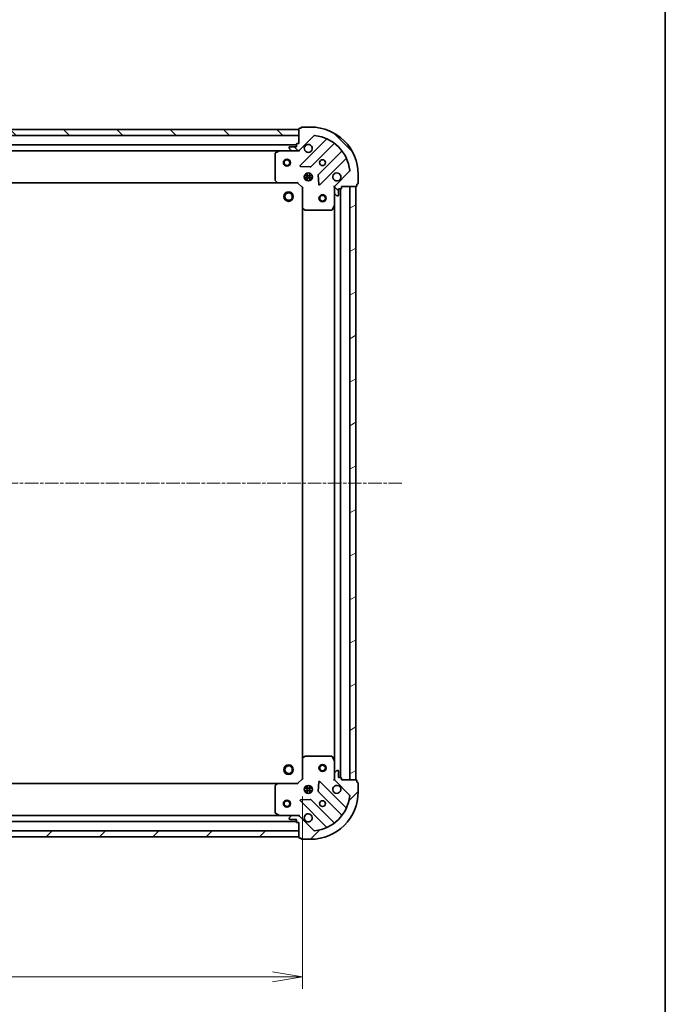
# Model space of a CAD drawing. Units: millimetres. Extents: x 0 to 6697, y 0 to 1405.
# Drawn here: x 1889 to 2160, y 242 to 657 of the extents above; entities that cross this region are included whole.
import ezdxf

# ---------------------------------------------------------------- set-up
doc = ezdxf.new("R2010")
doc.units = ezdxf.units.MM
doc.linetypes.add('CHAIN', pattern=[0.35429999999999995, 0.2362, -0.0295, 0.0591, -0.0295])
for name, color, linetype, lineweight in [('Border (ISO)', 7, 'Continuous', 35), ('Dimension (ISO)', 7, 'Continuous', 18), ('Dimension (ISO) @ 1', 7, 'Continuous', 18), ('Visible (ISO)', 7, 'Continuous', 35)]:
    doc.layers.add(name, color=color, linetype=linetype, lineweight=lineweight)
doc.layers.add('Centerline (ISO)', color=7, linetype='Continuous', lineweight=18, true_color=0x80ffff)
doc.layers.add('Hatch (ISO)', color=1, linetype='Continuous', lineweight=18, true_color=0xff0000)
doc.styles.add('Note Text (TK)', font='MS PGothic.ttf')
doc.dimstyles.new('Default - Method 1b (TK)', dxfattribs={"dimscale": 0.5, "dimtxt": 2.5, "dimasz": 2.5, "dimexe": 1, "dimexo": 1.5, "dimgap": 1, "dimtad": 1, "dimrnd": 1e-08, "dimdsep": 46, "dimtxsty": 'Note Text (TK)', "dimblk": 'OPEN', "dimcen": 0.09, "dimdle": 5, "dimclrd": 100, "dimclre": 100, "dimclrt": 7, "dimadec": 1, "dimazin": 1, "dimtfac": 1, "dimtmove": 0, "dimatfit": 3, "dimldrblk": 'OPEN', "dimfxl": 0, "dimtolj": 1, "dimlwd": -1, "dimlwe": -1, "dimarcsym": 0})
pattern_1 = [(45, (132.9999999999999, -40.00000000000004), (-11.22532015133644, 11.22532015133644), [])]
pattern_2 = [(135.00021045915, (132.9999999999999, -40.00000000000004), (-11.22527891835739, -11.22536138416404), [])]

# ---------------------------------------------------------------- blocks, each defined once
blk = doc.blocks.new('図面枠 tk図枠')
at = {"layer": 'Border (ISO)'}
blk.add_line((405.5, 289), (405.5, 8.000000000000007), dxfattribs=at)
blk = doc.blocks.new('_Open')
at = {"color": 0, "linetype": 'ByBlock', "lineweight": -2}
for p, q in [((-1, 0.1666666666666667), (0, 0)), ((-1, -0.1666666666666667), (0, 0)), ((0, 0), (-1, 0))]:
    blk.add_line(p, q, dxfattribs=at)
blk = doc.blocks.new('*D57')
at = {"layer": 'Defpoints', "color": 0, "transparency": 16777216}
for p in [(1694.736867306101, 336.9943298239016), (2007.736867306101, 336.9943298239012), (2007.736867306101, 253.5331136423876)]:
    blk.add_point(p, dxfattribs=at)
at = {"layer": 'Dimension (ISO)', "color": 100, "transparency": 16777216}
for p, q in [((1694.736867306101, 329.4943298239016), (1694.736867306101, 248.5331136423876)), ((2007.736867306101, 329.4943298239012), (2007.736867306101, 248.5331136423876)), ((1707.236867306101, 253.5331136423876), (1995.236867306101, 253.5331136423876))]:
    blk.add_line(p, q, dxfattribs=at)
at = {"layer": 'Dimension (ISO)', "color": 100, "transparency": 16777216, "xscale": 12.5, "yscale": 12.5, "zscale": 12.5, "rotation": 180}
blk.add_blockref('_Open', (1694.736867306101, 253.5331136423876), dxfattribs=at)
at = {"layer": 'Dimension (ISO)', "color": 100, "transparency": 16777216, "xscale": 12.5, "yscale": 12.5, "zscale": 12.5}
blk.add_blockref('_Open', (2007.736867306101, 253.5331136423876), dxfattribs=at)
at = {"layer": 'Dimension (ISO)', "color": 7, "transparency": 16777216, "insert": (1838.523799124282, 264.7831136423875), "char_height": 12.5, "attachment_point": 4, "style": 'Note Text (TK)'}
blk.add_mtext('\\A1;313', dxfattribs=at)

msp = doc.modelspace()

# ---------------------------------------------------------------- hatches: boundary and pattern name
at = {"layer": 'Hatch (ISO)'}
h = msp.add_hatch(dxfattribs=at)
h.set_pattern_fill('ANSI31', color=256, scale=127, angle=90.00021045915, style=0)
h.set_pattern_definition(pattern_2)
h.paths.add_polyline_path([(1696.236867306101, 610.4943298239017), (1696.236867306101, 607.9943298239019), (2006.236867306101, 607.9943298239007), (2006.236867306101, 610.4943298239008)])
h = msp.add_hatch(dxfattribs=at)
h.set_pattern_fill('ANSI31', color=256, scale=127, angle=90.00021045915, style=0)
h.set_pattern_definition(pattern_2)
edge = h.paths.add_edge_path()
edge.add_ellipse((2022.236867306101, 586.0801162615281), major_axis=(-0.7071067811865461, -0.7071067811865496), ratio=1, start_angle=269.9999999999998, end_angle=314.9999999999998)
edge.add_line((2021.236867306101, 586.0801162615281), (2021.236867306101, 583.7014366050878))
edge.add_ellipse((2021.736867306101, 583.7014366050878), major_axis=(-5.503833620109433e-17, -0.5000000000000004), ratio=1, start_angle=270.000000000002, end_angle=314.9999999999986)
edge.add_line((2021.383313915508, 583.3478832144945), (2022.090420696694, 582.6407764333079))
edge.add_ellipse((2022.443974087287, 582.9943298239012), major_axis=(0.3535533905932753, -0.3535533905932753), ratio=1, start_angle=269.9999999999986, end_angle=314.9999999999959)
edge.add_line((2022.443974087287, 582.4943298239011), (2022.636867306101, 582.4943298239011))
edge.add_ellipse((2022.636867306101, 582.7943298239012), major_axis=(0.299999999999998, -2.25346905097097e-15), ratio=1, start_angle=270.0000000000004, end_angle=360.0000000000004)
edge.add_line((2022.936867306101, 582.7943298239012), (2022.936867306101, 585.4943298239012))
edge.add_line((2022.936867306101, 585.4943298239012), (2023.936867306101, 585.4943298239012))
edge.add_ellipse((2023.936867306101, 585.7943298239012), major_axis=(0.3000000000000003, -2.25346905097097e-15), ratio=1, start_angle=270.0000000000004, end_angle=360.0000000000004)
edge.add_line((2024.236867306101, 585.7943298239012), (2024.236867306101, 586.4943298239012))
edge.add_line((2024.236867306101, 586.4943298239012), (2030.436867306101, 586.4943298239012))
edge.add_ellipse((2030.436867306101, 586.7943298239012), major_axis=(0.3000000000000014, 2.187423047529657e-15), ratio=1, start_angle=270.0000000000064, end_angle=359.9999999999996)
edge.add_line((2030.736867306101, 586.7943298239012), (2030.736867306101, 587.4943298239012))
edge.add_line((2030.736867306101, 587.4943298239012), (2030.936867306101, 587.4943298239012))
edge.add_ellipse((2030.936867306101, 587.7943298239013), major_axis=(0.3000000000000014, 2.187423047529657e-15), ratio=1, start_angle=269.9999999999996, end_angle=359.9999999999996)
edge.add_line((2031.236867306101, 587.7943298239013), (2031.236867306101, 591.4943298239014))
edge.add_ellipse((2011.236867306101, 591.4943298239011), major_axis=(-1.11211428474581e-14, 20.00000000000001), ratio=1, start_angle=270, end_angle=359.9999999999999)
edge.add_line((2011.236867306101, 611.4943298239012), (2007.536867306101, 611.4943298239012))
edge.add_ellipse((2007.536867306101, 611.1943298239013), major_axis=(-0.299999999999998, 3.302300172065612e-17), ratio=1, start_angle=270.0000000000068, end_angle=360)
edge.add_line((2007.236867306101, 611.1943298239013), (2007.236867306101, 610.9943298239012))
edge.add_line((2007.236867306101, 610.9943298239012), (2006.536867306101, 610.9943298239012))
edge.add_ellipse((2006.536867306101, 610.6943298239012), major_axis=(-0.299999999999998, 2.25346905097097e-15), ratio=1, start_angle=270.0000000000004, end_angle=360.0000000000004)
edge.add_line((2006.236867306101, 610.6943298239012), (2006.236867306101, 604.4943298239011))
edge.add_line((2006.236867306101, 604.4943298239012), (2005.536867306101, 604.4943298239012))
edge.add_ellipse((2005.536867306101, 604.1943298239013), major_axis=(-0.299999999999998, 3.302300172065612e-17), ratio=1, start_angle=270, end_angle=360)
edge.add_line((2005.236867306101, 604.1943298239013), (2005.236867306101, 603.1943298239013))
edge.add_line((2005.236867306101, 603.1943298239013), (2002.536867306101, 603.1943298239013))
edge.add_ellipse((2002.536867306101, 602.8943298239012), major_axis=(-0.299999999999998, 2.253469050970969e-15), ratio=1, start_angle=269.999999999997, end_angle=360.0000000000004)
edge.add_line((2002.236867306101, 602.8943298239012), (2002.236867306101, 602.7014366050878))
edge.add_ellipse((2002.736867306101, 602.7014366050878), major_axis=(-5.503833620109413e-17, -0.4999999999999983), ratio=1, start_angle=270, end_angle=315)
edge.add_line((2002.383313915507, 602.3478832144946), (2003.090420696694, 601.640776433308))
edge.add_ellipse((2003.443974087287, 601.9943298239012), major_axis=(0.3535533905932743, -0.3535533905932732), ratio=1, start_angle=269.9999999999912, end_angle=314.9999999999999)
edge.add_line((2003.443974087287, 601.4943298239012), (2005.822653743728, 601.4943298239012))
edge.add_ellipse((2005.822653743728, 602.4943298239012), major_axis=(0.9999999999999943, -2.330522721652506e-15), ratio=1, start_angle=270.0000000000011, end_angle=315.0000000000002)
edge.add_line((2006.529760524914, 601.7872230427147), (2012.507745304277, 607.7652078220779))
edge.add_ellipse((2012.861298694871, 607.4116544314846), major_axis=(0.353553390593271, 0.3535533905932735), ratio=1, start_angle=39.172893488878174, end_angle=90.0000000000012, ccw=False)
edge.add_ellipse((2011.236867306101, 591.4943298239011), major_axis=(16.41474100157034, -1.675194869668972), ratio=1, start_angle=11.65421302223848, end_angle=89.99999999999989, ccw=False)
edge.add_ellipse((2027.154191913684, 593.1187612126711), major_axis=(0.05076348089905992, -0.4974163939869803), ratio=1, start_angle=39.17289348887931, end_angle=90.00000000000227, ccw=False)
edge.add_line((2027.507745304277, 592.7652078220779), (2021.529760524914, 586.7872230427147))
h = msp.add_hatch(dxfattribs=at)
h.set_pattern_fill('ANSI31', color=256, scale=127, angle=-14.999977780745, style=0)
h.set_pattern_definition([(30.000022219255, (132.9999999999999, -40.00000000000004), (-7.937505331521659, 13.74815020692112), [])])
h.paths.add_polyline_path([(2030.236867306101, 586.4943298239011), (2027.736867306101, 586.4943298239011), (2027.7368673061, 336.4943298239011), (2030.236867306101, 336.4943298239011)])
h = msp.add_hatch(dxfattribs=at)
h.set_pattern_fill('ANSI31', color=256, scale=127, style=0)
h.set_pattern_definition(pattern_1)
edge = h.paths.add_edge_path()
edge.add_ellipse((2005.822653743727, 320.4943298239013), major_axis=(-0.7071067811865479, 0.7071067811865479), ratio=1, start_angle=270, end_angle=315)
edge.add_line((2005.822653743727, 321.4943298239013), (2003.443974087287, 321.4943298239013))
edge.add_ellipse((2003.443974087287, 320.9943298239013), major_axis=(-0.5000000000000004, 1.267031804750224e-15), ratio=1, start_angle=270.0000000000022, end_angle=315.0000000000002)
edge.add_line((2003.090420696694, 321.3478832144946), (2002.383313915507, 320.6407764333081))
edge.add_ellipse((2002.7368673061, 320.2872230427147), major_axis=(-0.3535533905932762, -0.3535533905932745), ratio=1, start_angle=269.9999999999972, end_angle=314.9999999999981)
edge.add_line((2002.236867306101, 320.2872230427147), (2002.236867306101, 320.0943298239013))
edge.add_ellipse((2002.5368673061, 320.0943298239013), major_axis=(-2.980665132100441e-15, -0.299999999999998), ratio=1, start_angle=270.0000000000006, end_angle=360.0000000000006)
edge.add_line((2002.5368673061, 319.7943298239013), (2005.236867306101, 319.7943298239013))
edge.add_line((2005.236867306101, 319.7943298239013), (2005.236867306101, 318.7943298239013))
edge.add_ellipse((2005.5368673061, 318.7943298239013), major_axis=(-2.980665132100449e-15, -0.3000000000000003), ratio=1, start_angle=270.0000000000006, end_angle=360.0000000000006)
edge.add_line((2005.5368673061, 318.4943298239013), (2006.236867306101, 318.4943298239013))
edge.add_line((2006.2368673061, 318.4943298239012), (2006.2368673061, 312.2943298239013))
edge.add_ellipse((2006.5368673061, 312.2943298239013), major_axis=(1.460226966400176e-15, -0.3000000000000014), ratio=1, start_angle=270.0000000000065, end_angle=359.9999999999997)
edge.add_line((2006.5368673061, 311.9943298239013), (2007.2368673061, 311.9943298239013))
edge.add_line((2007.236867306101, 311.9943298239013), (2007.236867306101, 311.7943298239013))
edge.add_ellipse((2007.5368673061, 311.7943298239013), major_axis=(1.460226966400176e-15, -0.3000000000000014), ratio=1, start_angle=269.9999999999997, end_angle=359.9999999999997)
edge.add_line((2007.5368673061, 311.4943298239013), (2011.2368673061, 311.4943298239013))
edge.add_ellipse((2011.236867306101, 331.4943298239013), major_axis=(20.00000000000001, -3.735859589450706e-14), ratio=1, start_angle=269.9999999999999, end_angle=359.9999999999999)
edge.add_line((2031.2368673061, 331.4943298239012), (2031.2368673061, 335.1943298239013))
edge.add_ellipse((2030.9368673061, 335.1943298239012), major_axis=(7.602190828501286e-16, 0.299999999999998), ratio=1, start_angle=270.0000000000002, end_angle=360.0000000000002)
edge.add_line((2030.9368673061, 335.4943298239012), (2030.7368673061, 335.4943298239012))
edge.add_line((2030.736867306101, 335.4943298239012), (2030.736867306101, 336.1943298239012))
edge.add_ellipse((2030.4368673061, 336.1943298239012), major_axis=(2.980665132100441e-15, 0.299999999999998), ratio=1, start_angle=270.0000000000006, end_angle=360.0000000000006)
edge.add_line((2030.4368673061, 336.4943298239012), (2024.2368673061, 336.4943298239013))
edge.add_line((2024.2368673061, 336.4943298239012), (2024.2368673061, 337.1943298239012))
edge.add_ellipse((2023.9368673061, 337.1943298239013), major_axis=(7.602190828501286e-16, 0.299999999999998), ratio=1, start_angle=270.0000000000002, end_angle=360.0000000000002)
edge.add_line((2023.9368673061, 337.4943298239012), (2022.9368673061, 337.4943298239012))
edge.add_line((2022.936867306101, 337.4943298239013), (2022.936867306101, 340.1943298239013))
edge.add_ellipse((2022.636867306101, 340.1943298239012), major_axis=(2.980665132100441e-15, 0.299999999999998), ratio=1, start_angle=270.0000000000006, end_angle=360.0000000000006)
edge.add_line((2022.636867306101, 340.4943298239012), (2022.443974087287, 340.4943298239012))
edge.add_ellipse((2022.443974087287, 339.9943298239012), major_axis=(-0.4999999999999983, 1.26703180475022e-15), ratio=1, start_angle=270.0000000000002, end_angle=315.000000000003)
edge.add_line((2022.090420696694, 340.3478832144945), (2021.383313915507, 339.640776433308))
edge.add_ellipse((2021.736867306101, 339.2872230427147), major_axis=(-0.353553390593274, -0.3535533905932735), ratio=1, start_angle=270.0000000000001, end_angle=315.0000000000001)
edge.add_line((2021.236867306101, 339.2872230427147), (2021.236867306101, 336.9085433862743))
edge.add_ellipse((2022.2368673061, 336.9085433862743), major_axis=(-4.75450965875075e-15, -0.9999999999999943), ratio=1, start_angle=269.9999999999982, end_angle=315.0000000000003)
edge.add_line((2021.529760524914, 336.2014366050878), (2027.507745304277, 330.2234518257246))
edge.add_ellipse((2027.154191913684, 329.8698984351313), major_axis=(0.3535533905932725, -0.3535533905932718), ratio=1, start_angle=39.17289348888448, end_angle=89.99999999999989, ccw=False)
edge.add_ellipse((2011.236867306101, 331.4943298239013), major_axis=(-1.675194869669012, -16.41474100157034), ratio=1, start_angle=11.654213022238423, end_angle=90.00000000000023, ccw=False)
edge.add_ellipse((2012.86129869487, 315.5770052163179), major_axis=(-0.4974163939869805, -0.0507634808990587), ratio=0.9999999999999998, start_angle=39.17289348887948, end_angle=89.99999999999818, ccw=False)
edge.add_line((2012.507745304277, 315.2234518257247), (2006.529760524914, 321.2014366050878))
h = msp.add_hatch(dxfattribs=at)
h.set_pattern_fill('ANSI31', color=256, scale=127, style=0)
h.set_pattern_definition(pattern_1)
h.paths.add_polyline_path([(2006.236867306101, 312.4943298239014), (2006.236867306101, 314.9943298239012), (1696.236867306101, 314.9943298239016), (1696.236867306101, 312.4943298239016)])

# ---------------------------------------------------------------- linework, layer by layer
at = {"layer": 'Centerline (ISO)', "linetype": 'CHAIN', "ltscale": 23.99096870422363}
msp.add_line((2049.645109587291, 461.4943298239011), (1655.669548312778, 461.4943298239019), dxfattribs=at)
at = {"layer": 'Visible (ISO)'}
for p, q in [((2006.236867306101, 610.4943298239009), (1696.236867306101, 610.4943298239019)), ((2006.236867306101, 610.6943298239012), (2006.236867306101, 604.4943298239011)), ((2006.236867306101, 607.9943298239009), (2006.236867306101, 610.4943298239009)), ((2007.236867306101, 610.9943298239012), (2006.536867306101, 610.9943298239012)), ((2007.236867306101, 611.1943298239012), (2007.236867306101, 610.9943298239012)), ((2011.236867306101, 611.4943298239012), (2007.5368673061, 611.4943298239012)), ((1696.236867306101, 607.994329823902), (2006.236867306101, 607.9943298239009)), ((2006.529760524914, 601.7872230427147), (2012.507745304277, 607.7652078220779)), ((2017.749384317549, 606.2068468353496), (2006.926043807125, 595.3835063249252)), ((2005.236867306101, 603.9943298239007), (1697.236867306101, 603.9943298239017)), ((1704.166046912851, 601.4943298239017), (1998.30768769935, 601.4943298239007)), ((1998.173523620701, 601.4626579812012), (1996.402703227451, 600.5772477845762)), ((2003.443974087287, 601.4943298239012), (1998.30768769935, 601.4943298239012)), ((2002.236867306101, 602.8943298239011), (2002.236867306101, 602.7014366050878)), ((2002.383313915507, 602.3478832144945), (2003.090420696694, 601.6407764333079)), ((2005.236867306101, 603.1943298239012), (2002.536867306101, 603.1943298239012)), ((2003.443974087287, 601.4943298239012), (2005.822653743728, 601.4943298239012)), ((2005.236867306101, 604.1943298239012), (2005.236867306101, 603.1943298239012)), ((2006.236867306101, 604.4943298239011), (2005.5368673061, 604.4943298239011)), ((2006.236867306101, 601.4943298239012), (2005.822772589947, 601.4943298239012)), ((2006.236867306101, 601.5841501027767), (2006.236867306101, 601.4943298239006)), ((2006.236867306098, 601.1440640773876), (2006.236867306101, 601.4943298239009)), ((2011.279955103462, 594.7876701529574), (2020.97939019484, 604.4871052443349)), ((1996.236867306101, 600.3089196272762), (1996.236867306101, 589.1125479002801)), ((2024.229642726534, 601.2368527126406), (2014.530207635157, 591.5374176212631)), ((2015.126043807124, 587.1835063249252), (2025.949384317549, 598.0068468353495)), ((2007.125090025271, 594.8716598240946), (2011.054737252897, 594.7000877208387)), ((2008.597507675024, 590.9443298239006), (2011.876226937175, 590.9443298239006)), ((2008.597507675025, 590.0443298239005), (2011.876226937175, 590.0443298239005)), ((2009.236867306099, 591.4943298239006), (2008.862094597612, 591.4943298239006)), ((2009.236867306099, 589.4943298239006), (2008.862094597614, 589.4943298239006)), ((2009.236867306101, 591.4943298239001), (2009.236867306101, 591.869102532387)), ((2009.236867306101, 589.1195571154148), (2009.236867306101, 589.4943298239001)), ((2009.7868673061, 592.1336894549762), (2009.7868673061, 588.8549701928256)), ((2010.6868673061, 592.1336894549767), (2010.6868673061, 588.8549701928252)), ((2011.236867306101, 591.4943298239001), (2011.236867306101, 591.8691025323882)), ((2011.611640014587, 591.4943298239006), (2011.236867306099, 591.4943298239006)), ((2011.611640014586, 589.4943298239006), (2011.236867306099, 589.4943298239006)), ((2011.236867306101, 589.1195571154136), (2011.236867306101, 589.4943298239001)), ((2014.442625203038, 591.3121997706976), (2014.614197306294, 587.3825525430716)), ((2027.507745304277, 592.7652078220779), (2021.529760524914, 586.7872230427147)), ((2031.236867306101, 587.7943298239012), (2031.236867306101, 591.4943298239011)), ((1705.173469840839, 587.9943298239015), (1997.300264771362, 587.9943298239006)), ((1996.317514257106, 588.9078915055678), (1997.080911722367, 588.089673429189)), ((1997.300264771362, 587.9943298239012), (2005.736867306101, 587.9943298239012)), ((2005.736867306101, 587.9943298239012), (2005.861131374812, 588.2943298239013)), ((2005.736867306101, 587.9943298239012), (2007.736867306101, 585.9943298239012)), ((2008.036867306101, 586.1185938926131), (2007.736867306101, 585.9943298239012)), ((2007.736867306101, 585.9943298239012), (2007.736867306101, 577.5577272891627)), ((2021.2368673061, 586.4943298239012), (2020.886601559587, 586.4943298238987)), ((2021.2368673061, 586.4943298239012), (2021.326687584976, 586.4943298239012)), ((2021.236867306101, 586.0802351077474), (2021.236867306101, 586.4943298239012)), ((2021.236867306101, 586.0801162615281), (2021.236867306101, 583.7014366050878)), ((2022.936867306101, 582.7943298239012), (2022.936867306101, 585.4943298239012)), ((2022.936867306101, 585.4943298239012), (2023.936867306101, 585.4943298239012)), ((2023.736867306101, 337.4943298239012), (2023.736867306101, 585.4943298239011)), ((2024.236867306101, 585.7943298239012), (2024.236867306101, 586.4943298239012)), ((2024.236867306101, 586.4943298239012), (2030.4368673061, 586.4943298239012)), ((2030.236867306101, 586.4943298239011), (2027.736867306101, 586.4943298239011)), ((2027.736867306101, 586.4943298239011), (2027.7368673061, 336.4943298239011)), ((2030.236867306101, 336.4943298239011), (2030.236867306101, 586.4943298239011)), ((2030.736867306101, 586.7943298239012), (2030.736867306101, 587.4943298239012)), ((2030.736867306101, 587.4943298239012), (2030.936867306101, 587.4943298239012)), ((2021.236867306101, 578.5651502171512), (2021.236867306101, 583.7014366050878)), ((2021.383313915507, 583.3478832144945), (2022.090420696694, 582.6407764333079)), ((2022.443974087287, 582.4943298239011), (2022.636867306101, 582.4943298239011)), ((2007.736867306101, 577.5577272891626), (2007.736867306101, 345.4309323586397)), ((2007.832210911388, 577.3383742401678), (2008.650428987767, 576.5749767749062)), ((2020.319785266775, 576.6601657452512), (2021.205195463401, 578.4309861385012)), ((2021.236867306101, 578.5651502171511), (2021.236867306101, 344.4235094306513)), ((2008.855085382479, 576.4943298239012), (2020.051457109475, 576.4943298239012)), ((2007.736867306101, 345.4309323586397), (2007.736867306101, 336.9943298239012)), ((2008.650428987767, 346.4136828728961), (2007.832210911388, 345.6502854076346)), ((2020.051457109475, 346.4943298239011), (2008.855085382479, 346.4943298239011)), ((2021.2051954634, 344.5576735093011), (2020.319785266775, 346.3284939025511)), ((2021.2368673061, 339.2872230427146), (2021.2368673061, 344.4235094306512)), ((2022.090420696694, 340.3478832144945), (2021.383313915507, 339.6407764333079)), ((2022.6368673061, 340.4943298239011), (2022.443974087287, 340.4943298239011)), ((2022.9368673061, 337.4943298239012), (2022.9368673061, 340.1943298239012)), ((2007.736867306101, 336.9943298239012), (2005.736867306101, 334.9943298239012)), ((2007.736867306101, 336.9943298239012), (2008.0368673061, 336.8700657551893)), ((2020.886601559587, 336.4943298239037), (2021.2368673061, 336.4943298239012)), ((2021.2368673061, 339.2872230427147), (2021.2368673061, 336.9085433862742)), ((2021.2368673061, 336.4943298239012), (2021.2368673061, 336.9084245400549)), ((2021.326687584976, 336.4943298239012), (2021.2368673061, 336.4943298239012)), ((2021.529760524914, 336.2014366050877), (2027.507745304277, 330.2234518257246)), ((2023.9368673061, 337.4943298239012), (2022.9368673061, 337.4943298239012)), ((2024.2368673061, 336.4943298239012), (2024.2368673061, 337.1943298239012)), ((2030.4368673061, 336.4943298239012), (2024.2368673061, 336.4943298239012)), ((2027.7368673061, 336.4943298239011), (2030.236867306101, 336.4943298239011)), ((2030.7368673061, 335.4943298239011), (2030.7368673061, 336.1943298239012)), ((1997.300264771362, 334.9943298239013), (1705.173469840839, 334.9943298239016)), ((1996.236867306101, 333.8761117475224), (1996.2368673061, 322.6797400205263)), ((1997.080911722367, 334.8989862186135), (1996.317514257106, 334.0807681422347)), ((2005.736867306101, 334.9943298239012), (1997.300264771362, 334.9943298239012)), ((2005.861131374812, 334.6943298239012), (2005.7368673061, 334.9943298239012)), ((2008.597507675024, 332.9443298239013), (2011.876226937175, 332.9443298239013)), ((2008.597507675024, 332.0443298239014), (2011.876226937175, 332.0443298239014)), ((2009.236867306099, 333.4943298239014), (2008.862094597613, 333.4943298239014)), ((2009.2368673061, 333.4943298239015), (2009.2368673061, 333.8691025323882)), ((2009.7868673061, 334.133689454977), (2009.7868673061, 330.8549701928262)), ((2010.6868673061, 334.1336894549772), (2010.6868673061, 330.854970192826)), ((2011.236867306101, 333.4943298239015), (2011.236867306101, 333.8691025323885)), ((2011.611640014586, 333.4943298239014), (2011.236867306099, 333.4943298239014)), ((2014.614197306294, 335.6061071047308), (2014.442625203038, 331.6764598771048)), ((2025.949384317548, 324.9818128124529), (2015.126043807124, 335.8051533228772)), ((2030.9368673061, 335.4943298239011), (2030.7368673061, 335.4943298239011)), ((2031.2368673061, 331.4943298239012), (2031.2368673061, 335.1943298239012)), ((2011.054737252897, 328.2885719269637), (2007.125090025271, 328.1169998237078)), ((2009.236867306099, 331.4943298239014), (2008.862094597613, 331.4943298239014)), ((2009.236867306101, 331.119557115415), (2009.236867306101, 331.4943298239015)), ((2011.611640014586, 331.4943298239014), (2011.236867306099, 331.4943298239014)), ((2011.236867306101, 331.1195571154147), (2011.236867306101, 331.4943298239015)), ((2020.97939019484, 318.5015544034676), (2011.279955103462, 328.2009894948451)), ((2014.530207635156, 331.4512420265393), (2024.229642726534, 321.7518069351617)), ((2006.926043807124, 327.6051533228772), (2017.749384317548, 316.7818128124529)), ((1998.30768769935, 321.4943298239013), (1704.16604691285, 321.4943298239015)), ((1996.40270322745, 322.4114118632264), (1998.1735236207, 321.5260016666014)), ((1998.30768769935, 321.4943298239013), (2003.443974087287, 321.4943298239013)), ((2002.236867306101, 320.2872230427147), (2002.236867306101, 320.0943298239013)), ((2003.090420696694, 321.3478832144946), (2002.383313915507, 320.6407764333081)), ((2002.5368673061, 319.7943298239013), (2005.2368673061, 319.7943298239013)), ((2005.822653743727, 321.4943298239013), (2003.443974087287, 321.4943298239013)), ((2005.2368673061, 319.7943298239013), (2005.2368673061, 318.7943298239014)), ((2005.822772589946, 321.4943298239013), (2006.2368673061, 321.4943298239013)), ((2006.2368673061, 321.4943298239017), (2006.236867306098, 321.8445955704149)), ((2006.2368673061, 321.4943298239019), (2006.2368673061, 321.4045095450257)), ((2012.507745304277, 315.2234518257247), (2006.529760524914, 321.2014366050878)), ((1697.2368673061, 318.9943298239016), (2005.236867306101, 318.9943298239013)), ((2005.5368673061, 318.4943298239014), (2006.2368673061, 318.4943298239013)), ((2006.2368673061, 318.4943298239013), (2006.2368673061, 312.2943298239014)), ((2006.236867306101, 314.9943298239012), (1696.236867306101, 314.9943298239016)), ((1696.236867306101, 312.4943298239016), (2006.236867306101, 312.4943298239013)), ((2006.236867306101, 312.4943298239013), (2006.236867306101, 314.9943298239012)), ((2006.5368673061, 311.9943298239014), (2007.2368673061, 311.9943298239014)), ((2007.2368673061, 311.9943298239014), (2007.2368673061, 311.7943298239014)), ((2007.5368673061, 311.4943298239014), (2011.236867306101, 311.4943298239014))]:
    msp.add_line(p, q, dxfattribs=at)
for centre, radius in [((2001.236867306101, 596.4943298239007), 1.500000000000001), ((2001.236867306101, 596.4943298239007), 1.193275000000001), ((2016.236867306101, 596.4943298239012), 1.229499999999998), ((2010.236867306101, 590.4943298239012), 1.699999999999997), ((2001.936867306101, 582.194329823901), 1.99999999999967), ((2001.936867306101, 582.194329823901), 1.570584999999742), ((2016.236867306101, 581.4943298239012), 1.500000000000003), ((2016.236867306101, 581.4943298239012), 1.193275000000003), ((2001.936867306101, 340.7943298239007), 1.999999999999662), ((2001.936867306101, 340.7943298239007), 1.570584999999735), ((2016.236867306101, 341.4943298239011), 1.500000000000003), ((2016.236867306101, 341.4943298239011), 1.193275000000003), ((2010.2368673061, 332.4943298239012), 1.699999999999992), ((2001.236867306101, 326.4943298239012), 1.500000000000005), ((2001.236867306101, 326.4943298239012), 1.193275000000004), ((2016.2368673061, 326.4943298239012), 1.229499999999994)]:
    msp.add_circle(centre, radius, dxfattribs=at)
for centre, radius, start, end in [((2006.536867306101, 610.6943298239012), 0.2999999999999994, 90, 180), ((2007.5368673061, 611.1943298239012), 0.2999999999999995, 90, 180), ((2011.236867306101, 591.4943298239011), 19.99999999999997, 0, 90), ((2012.86129869487, 607.4116544314845), 0.4999999999999988, 84.17289348888515, 134.9999999999861), ((2011.236867306101, 591.4943298239011), 16.49999999999998, 5.827106511119344, 84.17289348888022), ((2017.537252283193, 606.4189788697056), 0.3000000000000002, 314.9999999999756, 67.11314160345704), ((1998.30768769935, 601.1943298239012), 0.3, 90, 116.5650511770708), ((2002.536867306101, 602.8943298239011), 0.2999999999999995, 90, 180), ((2002.736867306101, 602.7014366050878), 0.4999999999999992, 180, 225.0000000000069), ((2003.443974087287, 601.9943298239012), 0.4999999999999987, 225.0000000000069, 270), ((2005.5368673061, 604.1943298239012), 0.2999999999999995, 90, 180), ((2005.822653743728, 602.4943298239012), 0.9999999999999981, 270, 314.999999999996), ((2010.236867306101, 602.4943298239012), 1.699999999999996, 152.4998288192944, 117.500171180704), ((2021.191522229196, 604.2749732099788), 0.2999999999999976, 52.08550031249167, 135.0000000000483), ((2024.017510692178, 601.4489847469966), 0.3000000000000014, 314.9999999999884, 37.91449968752521), ((1996.5368673061, 600.3089196272762), 0.2999999999999997, 116.5650511770708, 180), ((2026.161516351905, 597.7947148009936), 0.2999999999999999, 22.88685839651148, 134.9999999999884), ((2007.138175841481, 595.1713742905692), 0.2999999999999992, 134.9999999999756, 267.5000000000259), ((2011.067823069107, 594.9998021873133), 0.3000000000000009, 267.5000000000259, 315.0000000000003), ((2027.154191913684, 593.1187612126711), 0.4999999999999992, 314.999999999993, 5.827106511122634), ((1996.5368673061, 589.1125479002801), 0.3000000000000022, 180, 223.0148572051741), ((2014.742339669513, 591.3252855869072), 0.2999999999999994, 134.9999999999756, 182.4999999999908), ((2022.236867306101, 590.4943298239012), 1.699999999999997, 332.4998288192944, 297.5001711807021), ((1997.300264771362, 588.2943298239013), 0.2999999999999995, 223.0148572051621, 270), ((2014.913911772769, 587.3956383592812), 0.2999999999999977, 182.4999999999737, 314.9999999999884), ((2022.236867306101, 586.0801162615281), 0.9999999999999976, 134.999999999993, 180), ((2023.936867306101, 585.7943298239012), 0.2999999999999995, 270, 0), ((2030.4368673061, 586.7943298239012), 0.2999999999999995, 270, 0), ((2030.936867306101, 587.7943298239012), 0.2999999999999995, 270, 0), ((2021.736867306101, 583.7014366050878), 0.4999999999999992, 180, 225.0000000000069), ((2022.443974087287, 582.9943298239012), 0.4999999999999988, 225.0000000000139, 270), ((2022.636867306101, 582.7943298239012), 0.2999999999999995, 270, 0), ((2008.036867306101, 577.5577272891627), 0.2999999999999998, 180, 226.9851427948148), ((2008.855085382479, 576.7943298239012), 0.2999999999999995, 226.9851427948148, 270), ((2020.051457109475, 576.7943298239012), 0.3, 270, 333.4349488229221), ((2020.936867306101, 578.5651502171512), 0.2999999999999996, 333.4349488229221, 0), ((2008.0368673061, 345.4309323586397), 0.2999999999999985, 133.0148572051737, 180), ((2008.855085382479, 346.1943298239012), 0.3000000000000012, 90, 133.0148572051786), ((2020.051457109475, 346.1943298239011), 0.2999999999999986, 26.56505117709303, 90), ((2020.9368673061, 344.4235094306512), 0.2999999999999989, 0, 26.56505117708516), ((2022.443974087287, 339.9943298239012), 0.4999999999999974, 90, 134.999999999996), ((2022.6368673061, 340.1943298239012), 0.2999999999999984, 0, 90), ((2021.7368673061, 339.2872230427146), 0.4999999999999972, 134.999999999993, 180), ((2022.2368673061, 336.9085433862743), 0.9999999999999947, 180, 225.0000000000036), ((2023.9368673061, 337.1943298239012), 0.2999999999999984, 0, 90), ((2030.4368673061, 336.1943298239012), 0.2999999999999984, 0, 90), ((1996.5368673061, 333.8761117475224), 0.2999999999999984, 136.9851427948379, 180), ((1997.300264771362, 334.6943298239012), 0.2999999999999988, 90, 136.9851427948259), ((2014.913911772768, 335.5930212885212), 0.2999999999999982, 45.00000000001791, 177.5000000000092), ((2022.2368673061, 332.4943298239012), 1.699999999999991, 62.49982881929621, 27.50017118070672), ((2030.9368673061, 335.1943298239012), 0.2999999999999984, 0, 90), ((2007.13817584148, 327.8172853572332), 0.2999999999999966, 92.49999999997411, 224.9999999999996), ((2011.067823069106, 327.9888574604892), 0.2999999999999983, 45.00000000001791, 92.49999999997411), ((2011.236867306101, 331.4943298239012), 19.9999999999999, 270, 0), ((2011.236867306101, 331.4943298239012), 16.49999999999991, 275.8271065111198, 354.1728934888806), ((2014.742339669512, 331.6633740608952), 0.2999999999999999, 177.5000000000007, 225.0000000000115), ((2027.154191913683, 329.8698984351313), 0.4999999999999971, 354.1728934888823, 45.00000000000697), ((2026.161516351905, 325.1939448468088), 0.2999999999999992, 225.0000000000179, 337.1131416035041), ((1996.5368673061, 322.6797400205263), 0.2999999999999989, 180, 243.4349488229292), ((1998.30768769935, 321.7943298239013), 0.2999999999999986, 243.4349488229292, 270), ((2002.7368673061, 320.2872230427147), 0.4999999999999972, 134.999999999996, 180), ((2002.5368673061, 320.0943298239013), 0.2999999999999984, 180, 270), ((2003.443974087287, 320.9943298239014), 0.4999999999999974, 90, 134.999999999996), ((2005.822653743727, 320.4943298239013), 0.9999999999999943, 45.00000000000595, 90), ((2010.2368673061, 320.4943298239013), 1.699999999999991, 242.4998288192962, 207.5001711807078), ((2024.017510692178, 321.5396749008058), 0.2999999999999965, 322.0855003124196, 45.00000000000639), ((2005.5368673061, 318.7943298239013), 0.2999999999999984, 180, 270), ((2012.86129869487, 315.577005216318), 0.4999999999999976, 224.9999999999746, 275.8271065111132), ((2017.537252283193, 316.5696807780969), 0.2999999999999988, 292.886858396481, 44.9999999999517), ((2021.191522229195, 318.7136864378236), 0.3000000000000004, 225.0000000000179, 307.9144996875781), ((2006.5368673061, 312.2943298239014), 0.2999999999999984, 180, 270), ((2007.5368673061, 311.7943298239014), 0.2999999999999984, 180, 270)]:
    msp.add_arc(centre, radius, start, end, dxfattribs=at)
for points, knots in [([(2008.728951234941, 603.2793069715552), (2008.809506825473, 603.4340516924021), (2008.915939742567, 603.577565316402), (2009.1536318136, 603.8152573874346), (2009.2971454376, 603.9216903045286), (2009.451890158447, 604.0022458950606)], [0.2789125936271502, 0.2789125936271502, 0.2789125936271502, 0.2789125936271502, 0.3293346962055628, 0.3293346962055628, 0.3797567987839754, 0.3797567987839754, 0.3797567987839754, 0.3797567987839754]), ([(2023.74478337726, 589.7093526762472), (2023.664227786728, 589.5546079554002), (2023.557794869634, 589.4110943314004), (2023.320102798602, 589.1734022603678), (2023.176589174602, 589.0669693432737), (2023.021844453755, 588.9864137527418)], [0.2789125936271502, 0.2789125936271502, 0.2789125936271502, 0.2789125936271502, 0.3293346962055648, 0.3293346962055648, 0.3797567987839796, 0.3797567987839796, 0.3797567987839796, 0.3797567987839796]), ([(2023.021844453754, 334.0022458950606), (2023.176589174601, 333.9216903045286), (2023.320102798601, 333.8152573874346), (2023.557794869634, 333.5775653164021), (2023.664227786728, 333.4340516924022), (2023.74478337726, 333.2793069715552)], [0.2789125936271502, 0.2789125936271502, 0.2789125936271502, 0.2789125936271502, 0.3293346962055628, 0.3293346962055628, 0.3797567987839754, 0.3797567987839754, 0.3797567987839754, 0.3797567987839754]), ([(2009.451890158446, 318.9864137527418), (2009.297145437599, 319.0669693432739), (2009.1536318136, 319.1734022603679), (2008.915939742567, 319.4110943314004), (2008.809506825473, 319.5546079554003), (2008.728951234941, 319.7093526762473)], [0.2789125936271502, 0.2789125936271502, 0.2789125936271502, 0.2789125936271502, 0.3293346962055648, 0.3293346962055648, 0.3797567987839796, 0.3797567987839796, 0.3797567987839796, 0.3797567987839796])]:
    msp.add_open_spline(points, degree=3, knots=knots, dxfattribs=at)

# ---------------------------------------------------------------- block references
at = {"xscale": 5, "yscale": 5, "zscale": 5}
msp.add_blockref('図面枠 tk図枠', (132.9999999999999, -40.00000000000004), dxfattribs=at)

# ---------------------------------------------------------------- dimensions: what is measured, and where the dimension line sits
at = {"layer": 'Dimension (ISO) @ 1', "color": 100, "true_color": 0x00ff3f}
dim = msp.add_linear_dim(base=(2007.736867306101, 253.5331136423876), p1=(1694.736867306101, 336.9943298239016), p2=(2007.736867306101, 336.9943298239012), angle=180, dimstyle='Default - Method 1b (TK)', override={"dimscale": 1, "dimtxt": 12.5, "dimasz": 12.5, "dimexe": 5, "dimexo": 7.499999999999999, "dimgap": 5, "dimdec": 2, "dimcen": 0.45, "dimtol": 0, "dimlim": 0, "dimtp": 0, "dimtm": -0, "dimtdec": 2, "dimtix": 0, "dimtofl": 0, "dimtmove": 0, "dimatfit": 1}, dxfattribs=at)
dim.commit()
dim.dimension.update_dxf_attribs({"geometry": '*D57', "text_midpoint": (1851.2368673061, 253.5331136423876), "dimtype": 160})

doc.saveas('drawing.dxf')
